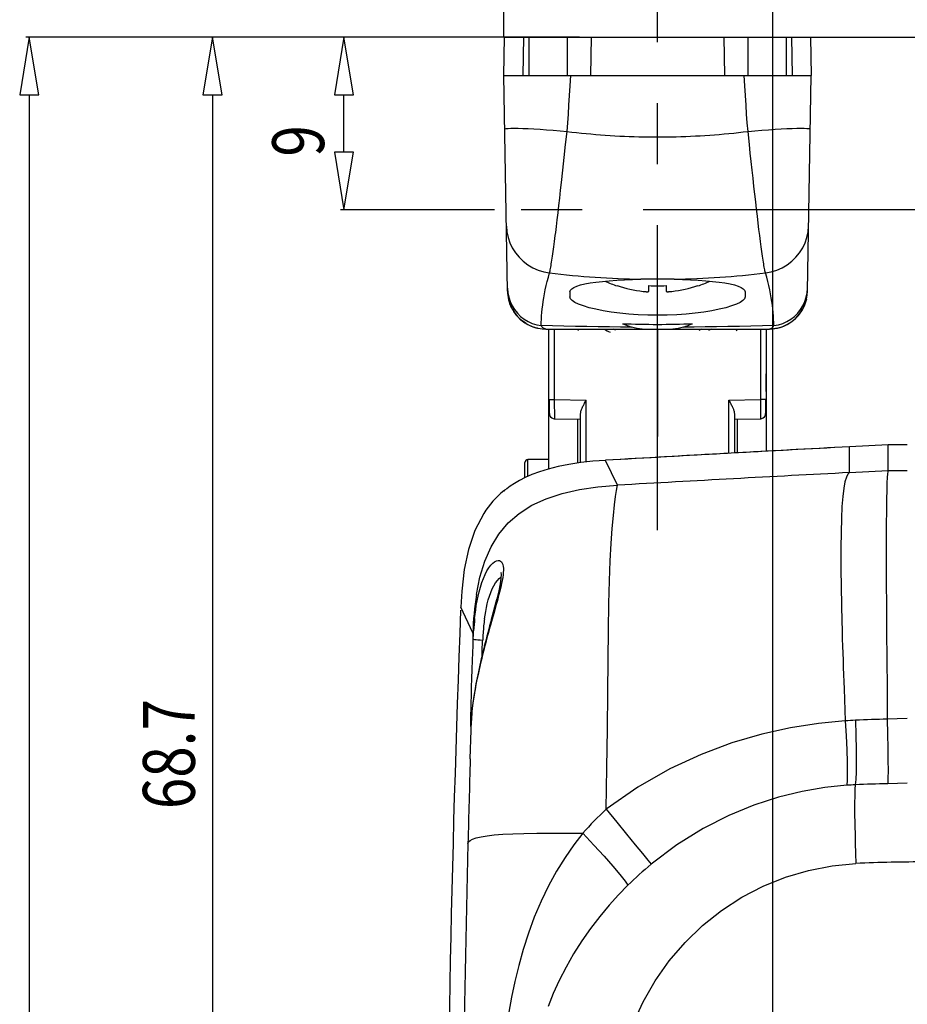
# Model space of a CAD drawing. Units: millimetres. Extents: x -1 to 593, y -1 to 419.
# Drawn here: x 396 to 442, y 178 to 229 of the extents above; entities that cross this region are included whole.
import ezdxf

# ---------------------------------------------------------------- set-up
doc = ezdxf.new("R2010")
doc.units = ezdxf.units.MM
doc.linetypes.add('CENTER', pattern=[25.4, 15.875, -3.175, 3.175, -3.175])
doc.layers.add('Tavola dis', color=7, linetype='Continuous')

msp = doc.modelspace()

# ---------------------------------------------------------------- linework, layer by layer
at = {"layer": 'Tavola dis', "color": 0, "linetype": 'Continuous'}
for p, q in [((420.844, 227.909), (420.844, 287.909)), ((434.844, 165.606), (434.844, 261.352)), ((396.15, 227.909), (395.65, 224.909)), ((424.782, 227.909), (395.97, 227.909)), ((396.65, 224.909), (396.15, 227.909)), ((405.683, 227.909), (405.183, 224.909)), ((418.918, 227.909), (405.503, 227.909)), ((406.183, 224.909), (405.683, 227.909)), ((412.527, 227.909), (412.027, 224.909)), ((424.782, 227.909), (412.347, 227.909)), ((413.027, 224.909), (412.527, 227.909)), ((420.844, 225.909), (420.879, 227.909)), ((420.879, 227.909), (422.144, 227.909)), ((421.844, 225.909), (421.879, 227.909)), ((422.144, 227.909), (422.144, 225.909)), ((422.144, 227.909), (565.39, 227.909)), ((424.144, 227.909), (424.144, 225.909)), ((425.384, 227.909), (425.349, 225.909)), ((432.304, 227.909), (432.339, 225.909)), ((433.544, 227.909), (433.544, 225.909)), ((435.544, 227.909), (435.544, 225.909)), ((435.809, 227.909), (435.844, 225.909)), ((436.809, 227.909), (436.844, 225.909)), ((421.04, 214.673), (420.844, 225.909)), ((420.844, 225.909), (436.844, 225.909)), ((424.301, 225.375), (424.336, 225.909)), ((433.387, 225.375), (433.352, 225.909)), ((436.648, 214.673), (436.844, 225.909)), ((424.267, 224.861), (424.301, 225.375)), ((433.421, 224.862), (433.387, 225.375)), ((395.65, 224.909), (396.65, 224.909)), ((396.15, 224.909), (396.15, 114.709)), ((405.183, 224.909), (406.183, 224.909)), ((405.683, 224.909), (405.683, 162.209)), ((412.027, 224.909), (413.027, 224.909)), ((412.527, 221.909), (412.527, 224.909)), ((424.237, 224.368), (424.267, 224.861)), ((433.452, 224.369), (433.421, 224.862)), ((424.205, 223.893), (424.237, 224.368)), ((433.483, 223.894), (433.452, 224.369)), ((424.171, 223.435), (424.205, 223.893)), ((433.517, 223.436), (433.483, 223.894)), ((420.893, 223.108), (420.913, 223.127)), ((420.913, 223.127), (420.974, 223.142)), ((420.974, 223.142), (421.074, 223.153)), ((421.074, 223.153), (421.214, 223.159)), ((421.214, 223.159), (421.39, 223.161)), ((421.39, 223.161), (421.6, 223.159)), ((421.6, 223.159), (421.843, 223.152)), ((421.843, 223.152), (422.114, 223.141)), ((422.114, 223.141), (422.411, 223.125)), ((422.411, 223.125), (422.729, 223.106)), ((422.729, 223.106), (423.065, 223.083)), ((423.065, 223.083), (423.414, 223.057)), ((423.414, 223.057), (423.772, 223.027)), ((423.772, 223.027), (424.134, 222.995)), ((424.062, 222.315), (424.134, 222.995)), ((424.134, 222.995), (424.171, 223.435)), ((433.554, 222.995), (433.517, 223.436)), ((433.554, 222.995), (433.916, 223.027)), ((433.626, 222.315), (433.554, 222.995)), ((433.916, 223.027), (434.274, 223.057)), ((434.274, 223.057), (434.623, 223.083)), ((434.623, 223.083), (434.959, 223.106)), ((434.959, 223.106), (435.277, 223.125)), ((435.277, 223.125), (435.574, 223.141)), ((435.574, 223.141), (435.845, 223.152)), ((435.845, 223.152), (436.088, 223.159)), ((436.088, 223.159), (436.298, 223.161)), ((436.298, 223.161), (436.474, 223.159)), ((436.474, 223.159), (436.614, 223.153)), ((436.614, 223.153), (436.714, 223.142)), ((436.714, 223.142), (436.775, 223.127)), ((436.775, 223.127), (436.795, 223.108)), ((423.99, 221.643), (424.062, 222.315)), ((433.674, 221.866), (433.626, 222.315)), ((413.027, 221.909), (412.027, 221.909)), ((412.027, 221.909), (412.527, 218.909)), ((412.527, 218.909), (413.027, 221.909)), ((423.919, 220.985), (423.99, 221.643)), ((433.722, 221.422), (433.674, 221.866)), ((423.848, 220.344), (423.919, 220.985)), ((433.769, 220.985), (433.722, 221.422)), ((433.816, 220.556), (433.769, 220.985)), ((433.863, 220.136), (433.816, 220.556)), ((423.757, 219.527), (423.802, 219.93)), ((423.802, 219.93), (423.848, 220.344)), ((433.909, 219.727), (433.863, 220.136)), ((423.712, 219.136), (423.757, 219.527)), ((433.954, 219.33), (433.909, 219.727)), ((420.357, 218.909), (412.347, 218.909)), ((423.668, 218.76), (423.712, 219.136)), ((433.998, 218.946), (433.954, 219.33)), ((434.041, 218.577), (433.998, 218.946)), ((423.584, 218.054), (423.626, 218.399)), ((423.626, 218.399), (423.668, 218.76)), ((434.084, 218.224), (434.041, 218.577)), ((420.981, 218.06), (421.004, 217.766)), ((423.544, 217.727), (423.584, 218.054)), ((434.124, 217.888), (434.084, 218.224)), ((434.164, 217.571), (434.124, 217.888)), ((436.684, 217.766), (436.707, 218.06)), ((421.004, 217.766), (421.064, 217.477)), ((421.064, 217.477), (421.159, 217.196)), ((423.486, 217.272), (423.505, 217.419)), ((423.505, 217.419), (423.524, 217.571)), ((423.524, 217.571), (423.544, 217.727)), ((434.183, 217.419), (434.164, 217.571)), ((434.202, 217.272), (434.183, 217.419)), ((436.53, 217.196), (436.624, 217.477)), ((436.624, 217.477), (436.684, 217.766)), ((421.159, 217.196), (421.287, 216.928)), ((421.287, 216.928), (421.448, 216.676)), ((423.413, 216.737), (423.431, 216.863)), ((423.431, 216.863), (423.449, 216.994)), ((423.449, 216.994), (423.467, 217.13)), ((423.467, 217.13), (423.486, 217.272)), ((434.221, 217.13), (434.202, 217.272)), ((434.239, 216.994), (434.221, 217.13)), ((434.257, 216.863), (434.239, 216.994)), ((434.275, 216.737), (434.257, 216.863)), ((436.24, 216.676), (436.401, 216.928)), ((436.401, 216.928), (436.53, 217.196)), ((421.448, 216.676), (421.638, 216.444)), ((421.638, 216.444), (421.856, 216.235)), ((423.348, 216.289), (423.364, 216.392)), ((423.364, 216.392), (423.38, 216.501)), ((423.38, 216.501), (423.396, 216.616)), ((423.396, 216.616), (423.413, 216.737)), ((434.292, 216.616), (434.275, 216.737)), ((434.308, 216.501), (434.292, 216.616)), ((434.325, 216.392), (434.308, 216.501)), ((434.34, 216.289), (434.325, 216.392)), ((435.833, 216.235), (436.05, 216.444)), ((436.05, 216.444), (436.24, 216.676)), ((421.856, 216.235), (422.097, 216.052)), ((422.097, 216.052), (422.358, 215.898)), ((422.358, 215.898), (422.637, 215.776)), ((423.25, 215.733), (423.263, 215.794)), ((423.263, 215.794), (423.276, 215.861)), ((423.276, 215.861), (423.289, 215.935)), ((423.289, 215.935), (423.303, 216.014)), ((423.303, 216.014), (423.318, 216.1)), ((423.318, 216.1), (423.332, 216.191)), ((423.332, 216.191), (423.348, 216.289)), ((434.356, 216.191), (434.34, 216.289)), ((434.371, 216.1), (434.356, 216.191)), ((434.385, 216.014), (434.371, 216.1)), ((434.399, 215.935), (434.385, 216.014)), ((434.412, 215.861), (434.399, 215.935)), ((434.425, 215.794), (434.412, 215.861)), ((434.438, 215.733), (434.425, 215.794)), ((435.051, 215.776), (435.33, 215.898)), ((435.33, 215.898), (435.591, 216.052)), ((435.591, 216.052), (435.833, 216.235)), ((422.637, 215.776), (422.928, 215.686)), ((422.928, 215.686), (423.227, 215.63)), ((423.104, 215.185), (423.163, 215.406)), ((423.163, 215.406), (423.227, 215.63)), ((423.227, 215.63), (423.238, 215.678)), ((423.238, 215.678), (423.25, 215.733)), ((427.126, 215.271), (427.548, 215.288)), ((427.548, 215.288), (427.982, 215.3)), ((429.706, 215.3), (430.14, 215.288)), ((430.14, 215.288), (430.562, 215.271)), ((434.45, 215.678), (434.438, 215.733)), ((434.461, 215.63), (434.45, 215.678)), ((434.461, 215.63), (434.761, 215.686)), ((434.525, 215.406), (434.461, 215.63)), ((434.584, 215.185), (434.525, 215.406)), ((434.761, 215.686), (435.051, 215.776)), ((421.037, 214.83), (421.056, 214.594)), ((423.005, 214.755), (423.052, 214.968)), ((423.052, 214.968), (423.104, 215.185)), ((424.311, 214.726), (424.379, 214.802)), ((424.379, 214.802), (424.49, 214.874)), ((424.49, 214.874), (424.644, 214.94)), ((424.644, 214.94), (424.838, 215.001)), ((424.838, 215.001), (425.07, 215.056)), ((425.07, 215.056), (425.339, 215.106)), ((425.339, 215.106), (425.642, 215.15)), ((425.642, 215.15), (425.975, 215.189)), ((425.975, 215.189), (426.336, 215.221)), ((426.336, 215.221), (426.721, 215.249)), ((426.721, 215.249), (427.126, 215.271)), ((426.744, 214.952), (426.744, 214.968)), ((428.394, 214.667), (428.394, 214.968)), ((429.294, 214.968), (429.294, 214.667)), ((430.562, 215.271), (430.968, 215.249)), ((430.944, 214.968), (430.944, 214.952)), ((430.968, 215.249), (431.353, 215.221)), ((431.353, 215.221), (431.713, 215.189)), ((431.713, 215.189), (432.047, 215.15)), ((432.047, 215.15), (432.349, 215.106)), ((432.349, 215.106), (432.618, 215.056)), ((432.618, 215.056), (432.851, 215.001)), ((432.851, 215.001), (433.045, 214.94)), ((433.045, 214.94), (433.198, 214.874)), ((433.198, 214.874), (433.309, 214.802)), ((433.309, 214.802), (433.377, 214.726)), ((434.636, 214.968), (434.584, 215.185)), ((434.683, 214.755), (434.636, 214.968)), ((436.632, 214.594), (436.651, 214.83)), ((421.04, 214.673), (421.04, 214.674)), ((421.056, 214.594), (421.102, 214.362)), ((421.102, 214.362), (421.176, 214.137)), ((422.895, 214.141), (422.927, 214.341)), ((422.927, 214.341), (422.963, 214.546)), ((422.963, 214.546), (423.005, 214.755)), ((424.287, 214.646), (424.282, 214.38)), ((424.31, 214.288), (424.282, 214.38)), ((424.287, 214.646), (424.311, 214.726)), ((424.396, 214.194), (424.31, 214.288)), ((433.378, 214.288), (433.292, 214.194)), ((433.377, 214.726), (433.401, 214.646)), ((433.406, 214.38), (433.378, 214.288)), ((433.401, 214.646), (433.406, 214.38)), ((434.725, 214.546), (434.683, 214.755)), ((434.762, 214.341), (434.725, 214.546)), ((434.793, 214.141), (434.762, 214.341)), ((436.512, 214.137), (436.586, 214.362)), ((436.586, 214.362), (436.632, 214.594)), ((436.648, 214.673), (436.648, 214.674)), ((421.097, 214.234), (421.161, 214.022)), ((421.249, 213.818), (421.161, 214.022)), ((421.176, 214.137), (421.276, 213.922)), ((421.249, 213.818), (421.359, 213.625)), ((421.276, 213.922), (421.401, 213.72)), ((422.828, 213.57), (422.846, 213.755)), ((422.846, 213.755), (422.868, 213.946)), ((422.868, 213.946), (422.895, 214.141)), ((424.539, 214.098), (424.396, 214.194)), ((424.738, 214.002), (424.539, 214.098)), ((424.989, 213.908), (424.738, 214.002)), ((425.289, 213.818), (424.989, 213.908)), ((425.634, 213.734), (425.289, 213.818)), ((432.399, 213.818), (432.055, 213.734)), ((432.699, 213.908), (432.399, 213.818)), ((432.95, 214.002), (432.699, 213.908)), ((433.149, 214.098), (432.95, 214.002)), ((433.292, 214.194), (433.149, 214.098)), ((434.82, 213.946), (434.793, 214.141)), ((434.842, 213.755), (434.82, 213.946)), ((434.861, 213.57), (434.842, 213.755)), ((436.287, 213.72), (436.412, 213.922)), ((436.412, 213.922), (436.512, 214.137)), ((436.594, 214.251), (436.591, 214.234)), ((421.489, 213.446), (421.359, 213.625)), ((421.401, 213.72), (421.549, 213.535)), ((421.549, 213.535), (421.718, 213.368)), ((421.718, 213.368), (421.906, 213.223)), ((422.802, 213.216), (422.813, 213.39)), ((422.813, 213.39), (422.828, 213.57)), ((426.018, 213.657), (425.634, 213.734)), ((426.436, 213.589), (426.018, 213.657)), ((426.884, 213.531), (426.436, 213.589)), ((427.354, 213.485), (426.884, 213.531)), ((427.842, 213.452), (427.354, 213.485)), ((428.34, 213.431), (427.842, 213.452)), ((428.844, 213.425), (428.34, 213.431)), ((429.349, 213.431), (428.844, 213.425)), ((429.847, 213.452), (429.349, 213.431)), ((430.334, 213.485), (429.847, 213.452)), ((430.805, 213.531), (430.334, 213.485)), ((431.252, 213.589), (430.805, 213.531)), ((431.671, 213.657), (431.252, 213.589)), ((432.055, 213.734), (431.671, 213.657)), ((434.875, 213.39), (434.861, 213.57)), ((434.886, 213.216), (434.875, 213.39)), ((435.782, 213.223), (435.97, 213.368)), ((435.97, 213.368), (436.139, 213.535)), ((436.139, 213.535), (436.287, 213.72)), ((421.986, 213.008), (421.805, 213.136)), ((421.906, 213.223), (422.111, 213.1)), ((422.111, 213.1), (422.328, 213.003)), ((422.328, 213.003), (422.555, 212.932)), ((422.4, 212.814), (422.621, 212.753)), ((422.555, 212.932), (422.789, 212.888)), ((422.617, 212.755), (422.599, 212.758)), ((422.789, 212.888), (422.794, 213.049)), ((423.377, 212.872), (422.789, 212.888)), ((422.807, 212.859), (422.789, 212.888)), ((422.794, 213.049), (422.802, 213.216)), ((422.825, 212.833), (422.807, 212.859)), ((422.843, 212.81), (422.825, 212.833)), ((422.863, 212.788), (422.843, 212.81)), ((422.883, 212.77), (422.863, 212.788)), ((422.904, 212.753), (422.883, 212.77)), ((422.925, 212.74), (422.904, 212.753)), ((422.947, 212.728), (422.925, 212.74)), ((422.97, 212.72), (422.947, 212.728)), ((422.993, 212.714), (422.97, 212.72)), ((423.969, 212.859), (423.377, 212.872)), ((424.568, 212.846), (423.969, 212.859)), ((425.166, 212.836), (424.568, 212.846)), ((425.76, 212.827), (425.166, 212.836)), ((426.347, 212.819), (425.76, 212.827)), ((426.923, 212.814), (426.347, 212.819)), ((427.49, 212.809), (426.923, 212.814)), ((427.635, 212.764), (427.49, 212.809)), ((427.777, 212.732), (427.635, 212.764)), ((427.915, 212.714), (427.777, 212.732)), ((429.911, 212.732), (429.774, 212.714)), ((430.053, 212.764), (429.911, 212.732)), ((430.198, 212.809), (430.053, 212.764)), ((430.759, 212.814), (430.198, 212.809)), ((431.331, 212.819), (430.759, 212.814)), ((431.914, 212.826), (431.331, 212.819)), ((432.506, 212.835), (431.914, 212.826)), ((433.105, 212.846), (432.506, 212.835)), ((433.707, 212.859), (433.105, 212.846)), ((434.304, 212.872), (433.707, 212.859)), ((434.899, 212.888), (434.304, 212.872)), ((434.696, 212.714), (434.718, 212.72)), ((434.718, 212.72), (434.741, 212.728)), ((434.741, 212.728), (434.763, 212.74)), ((434.763, 212.74), (434.784, 212.753)), ((434.784, 212.753), (434.805, 212.77)), ((434.805, 212.77), (434.825, 212.788)), ((434.825, 212.788), (434.845, 212.81)), ((434.845, 212.81), (434.864, 212.833)), ((434.864, 212.833), (434.882, 212.859)), ((434.882, 212.859), (434.899, 212.888)), ((434.894, 213.049), (434.886, 213.216)), ((434.899, 212.888), (434.894, 213.049)), ((434.899, 212.888), (435.133, 212.932)), ((435.078, 212.756), (434.899, 212.726)), ((435.071, 212.755), (435.089, 212.758)), ((435.133, 212.932), (435.36, 213.003)), ((435.36, 213.003), (435.578, 213.1)), ((435.578, 213.1), (435.782, 213.223)), ((423.016, 212.71), (422.993, 212.714)), ((423.04, 212.709), (423.016, 212.71)), ((423.04, 212.709), (434.648, 212.709)), ((423.194, 209.04), (423.194, 212.709)), ((423.489, 209.04), (423.489, 212.709)), ((424.666, 212.709), (424.739, 212.629)), ((426.681, 212.646), (426.537, 212.709)), ((428.048, 212.709), (427.915, 212.714)), ((428.844, 212.709), (428.844, 207.116)), ((429.774, 212.714), (429.64, 212.709)), ((431.152, 212.709), (430.994, 212.64)), ((431.638, 212.709), (431.505, 212.636)), ((432.944, 212.623), (433.023, 212.709)), ((434.199, 212.709), (434.199, 209.04)), ((434.494, 212.709), (434.494, 209.04)), ((434.648, 212.709), (434.672, 212.71)), ((434.672, 212.71), (434.696, 212.714)), ((434.494, 210.456), (434.494, 210.456)), ((434.494, 210.38), (434.494, 210.38)), ((434.494, 209.456), (434.494, 208.342)), ((423.194, 209.04), (423.199, 209.04)), ((423.199, 209.04), (423.489, 209.04)), ((423.489, 209.04), (425.139, 209.013)), ((423.492, 208.04), (423.489, 209.04)), ((425.139, 205.811), (425.139, 209.013)), ((432.549, 209.013), (434.199, 209.04)), ((432.549, 206.234), (432.549, 209.013)), ((434.199, 209.04), (434.196, 208.04)), ((434.489, 209.04), (434.199, 209.04)), ((434.494, 209.04), (434.489, 209.04)), ((423.215, 208.315), (423.205, 208.307)), ((423.215, 208.234), (423.225, 208.21)), ((424.844, 205.773), (424.844, 208.309)), ((432.844, 208.309), (432.844, 206.28)), ((434.463, 208.21), (434.474, 208.234)), ((434.483, 208.307), (434.474, 208.315)), ((434.494, 208.35), (434.494, 208.534)), ((434.494, 208.341), (434.494, 208.35)), ((434.494, 208.342), (434.494, 206.371)), ((423.467, 208.041), (424.844, 208.018)), ((424.694, 205.909), (424.694, 208.02)), ((432.844, 208.018), (434.221, 208.041)), ((428.844, 206.055), (428.844, 207.116)), ((440.844, 206.681), (438.844, 206.576)), ((440.844, 206.681), (438.844, 206.577)), ((438.844, 205.233), (438.844, 206.576)), ((440.844, 205.337), (440.844, 206.681)), ((441.844, 206.681), (440.844, 206.681)), ((441.844, 206.681), (440.844, 206.681)), ((421.944, 204.987), (421.944, 205.759)), ((422.094, 205.08), (422.094, 205.909)), ((423.194, 205.909), (422.094, 205.909)), ((423.666, 205.547), (423.155, 205.416)), ((424.235, 205.66), (423.666, 205.547)), ((424.847, 205.754), (424.235, 205.66)), ((425.483, 205.824), (424.847, 205.754)), ((426.141, 205.873), (425.483, 205.824)), ((426.759, 204.578), (426.141, 205.873)), ((422.309, 205.127), (421.965, 204.975)), ((422.094, 205.055), (422.094, 205.08)), ((422.701, 205.274), (422.309, 205.127)), ((423.155, 205.416), (422.701, 205.274)), ((438.754, 205.158), (438.673, 205.002)), ((438.844, 205.233), (438.754, 205.158)), ((438.844, 205.233), (440.844, 205.337)), ((440.815, 205.168), (440.8, 204.975)), ((440.83, 205.283), (440.815, 205.168)), ((440.844, 205.337), (440.83, 205.283)), ((440.844, 205.337), (441.844, 205.337)), ((421.177, 204.521), (421.002, 204.397)), ((421.399, 204.668), (421.177, 204.521)), ((421.663, 204.819), (421.399, 204.668)), ((421.965, 204.975), (421.663, 204.819)), ((425.74, 204.492), (426.759, 204.578)), ((426.736, 204.489), (426.759, 204.577)), ((438.601, 204.761), (438.538, 204.426)), ((438.673, 205.002), (438.601, 204.761)), ((440.786, 204.694), (440.774, 204.324)), ((440.8, 204.975), (440.786, 204.694)), ((420.886, 204.318), (420.844, 204.275)), ((421.002, 204.397), (420.886, 204.318)), ((423.046, 203.876), (423.874, 204.148)), ((423.874, 204.148), (424.777, 204.351)), ((424.777, 204.351), (425.74, 204.492)), ((426.659, 203.99), (426.703, 204.297)), ((426.703, 204.297), (426.736, 204.489)), ((438.538, 204.426), (438.485, 203.994)), ((440.774, 204.324), (440.763, 203.848)), ((421.644, 203.112), (422.302, 203.532)), ((422.302, 203.532), (423.046, 203.876)), ((426.547, 203.009), (426.607, 203.56)), ((426.607, 203.56), (426.659, 203.99)), ((438.485, 203.994), (438.444, 203.464)), ((440.763, 203.848), (440.755, 203.253)), ((419.8, 203.108), (419.342, 202.22)), ((421.076, 202.615), (421.644, 203.112)), ((426.486, 202.328), (426.547, 203.009)), ((438.444, 203.464), (438.414, 202.843)), ((440.755, 203.253), (440.749, 202.528)), ((420.591, 202.037), (421.076, 202.615)), ((438.414, 202.843), (438.394, 202.128)), ((440.749, 202.528), (440.747, 201.661)), ((419.342, 202.22), (419.011, 201.236)), ((420.185, 201.371), (420.591, 202.037)), ((426.43, 201.542), (426.486, 202.328)), ((438.394, 202.128), (438.385, 201.321)), ((426.381, 200.64), (426.43, 201.542)), ((440.747, 201.661), (440.748, 200.656)), ((419.011, 201.236), (418.79, 200.188)), ((419.856, 200.62), (420.185, 201.371)), ((419.602, 199.787), (419.856, 200.62)), ((420.165, 200.409), (420.266, 200.516)), ((420.266, 200.516), (420.365, 200.595)), ((420.365, 200.595), (420.459, 200.645)), ((420.459, 200.645), (420.545, 200.666)), ((420.545, 200.666), (420.619, 200.66)), ((420.619, 200.66), (420.68, 200.631)), ((420.68, 200.631), (420.729, 200.583)), ((420.729, 200.583), (420.767, 200.519)), ((420.767, 200.519), (420.794, 200.442)), ((420.794, 200.442), (420.812, 200.354)), ((426.343, 199.602), (426.381, 200.64)), ((440.748, 200.656), (440.752, 199.527)), ((418.79, 200.188), (418.656, 199.067)), ((419.78, 199.728), (419.87, 199.932)), ((419.87, 199.932), (419.965, 200.116)), ((419.965, 200.116), (420.064, 200.275)), ((420.064, 200.275), (420.165, 200.409)), ((420.697, 200.037), (420.696, 200.032)), ((420.696, 200.032), (420.705, 199.933)), ((420.716, 200.009), (420.697, 200.037)), ((420.705, 199.933), (420.697, 199.733)), ((420.805, 199.907), (420.787, 199.77)), ((420.817, 200.032), (420.805, 199.907)), ((420.812, 200.354), (420.821, 200.256)), ((420.823, 200.149), (420.817, 200.032)), ((420.821, 200.256), (420.823, 200.149)), ((419.417, 198.88), (419.602, 199.787)), ((419.624, 199.272), (419.698, 199.506)), ((419.698, 199.506), (419.78, 199.728)), ((420.331, 199.342), (420.419, 199.489)), ((420.419, 199.489), (420.51, 199.615)), ((420.51, 199.615), (420.603, 199.718)), ((420.657, 199.442), (420.582, 199.074)), ((420.603, 199.718), (420.696, 199.799)), ((420.697, 199.733), (420.657, 199.442)), ((420.728, 199.454), (420.687, 199.269)), ((420.696, 199.799), (420.7, 199.802)), ((420.761, 199.621), (420.728, 199.454)), ((420.787, 199.77), (420.761, 199.621)), ((426.315, 198.415), (426.343, 199.602)), ((440.752, 199.527), (440.759, 198.283)), ((418.656, 199.067), (418.605, 198.223)), ((419.504, 198.794), (419.559, 199.034)), ((419.559, 199.034), (419.624, 199.272)), ((420.1, 198.802), (420.17, 198.995)), ((420.17, 198.995), (420.247, 199.177)), ((420.247, 199.177), (420.331, 199.342)), ((420.582, 199.074), (420.476, 198.637)), ((420.636, 199.06), (420.577, 198.829)), ((420.687, 199.269), (420.636, 199.06)), ((438.397, 199.384), (438.419, 198.235)), ((419.415, 198.323), (419.456, 198.557)), ((419.456, 198.557), (419.504, 198.794)), ((419.94, 198.205), (419.986, 198.405)), ((419.986, 198.405), (420.039, 198.605)), ((420.039, 198.605), (420.1, 198.802)), ((420.51, 198.576), (420.436, 198.308)), ((420.577, 198.829), (420.51, 198.576)), ((426.293, 197.038), (426.315, 198.415)), ((419.232, 196.894), (418.605, 198.223)), ((419.327, 197.645), (419.352, 197.866)), ((419.352, 197.866), (419.381, 198.092)), ((419.381, 198.092), (419.415, 198.323)), ((419.868, 197.813), (419.901, 198.008)), ((419.901, 198.008), (419.94, 198.205)), ((420.358, 198.029), (420.203, 197.483)), ((420.436, 198.308), (420.358, 198.029)), ((438.419, 198.235), (438.452, 196.946)), ((440.759, 198.283), (440.768, 196.947)), ((419.84, 197.621), (419.868, 197.813)), ((419.237, 196.875), (419.232, 196.894)), ((419.242, 196.843), (419.237, 196.875)), ((419.246, 196.798), (419.242, 196.843)), ((419.264, 196.787), (419.276, 197)), ((426.275, 195.493), (426.293, 197.038)), ((440.768, 196.947), (440.779, 195.518)), ((419.242, 196.227), (419.255, 196.576)), ((419.25, 196.738), (419.246, 196.798)), ((419.253, 196.665), (419.25, 196.738)), ((419.255, 196.576), (419.253, 196.665)), ((419.255, 196.576), (419.264, 196.787)), ((419.255, 196.576), (419.272, 196.565)), ((419.272, 196.565), (419.321, 196.553)), ((419.321, 196.553), (419.399, 196.542)), ((419.399, 196.542), (419.5, 196.531)), ((419.5, 196.531), (419.619, 196.523)), ((419.619, 196.523), (419.746, 196.516)), ((419.724, 195.988), (419.742, 196.439)), ((419.742, 196.439), (419.746, 196.516)), ((419.215, 195.477), (419.242, 196.227)), ((419.712, 195.702), (419.724, 195.988)), ((419.198, 194.986), (419.215, 195.477)), ((426.257, 193.769), (426.275, 195.493)), ((440.779, 195.518), (440.791, 193.998)), ((419.183, 194.51), (419.198, 194.986)), ((419.523, 194.868), (419.396, 194.235)), ((419.558, 194.978), (419.502, 194.722)), ((419.169, 194.058), (419.183, 194.51)), ((419.448, 194.462), (419.396, 194.201)), ((419.502, 194.722), (419.448, 194.462)), ((419.157, 193.636), (419.169, 194.058)), ((419.396, 194.235), (419.294, 193.646)), ((419.349, 193.945), (419.307, 193.703)), ((419.396, 194.201), (419.349, 193.945)), ((426.234, 191.892), (426.257, 193.769)), ((438.55, 193.98), (438.615, 192.311)), ((440.791, 193.998), (440.803, 192.4)), ((419.138, 192.913), (419.146, 193.252)), ((419.146, 193.252), (419.157, 193.636)), ((419.24, 193.263), (419.215, 193.071)), ((419.294, 193.646), (419.219, 193.119)), ((419.271, 193.474), (419.24, 193.263)), ((419.307, 193.703), (419.271, 193.474)), ((419.132, 192.622), (419.138, 192.913)), ((419.181, 192.747), (419.171, 192.616)), ((419.126, 192.203), (419.127, 192.286)), ((419.127, 192.286), (419.128, 192.384)), ((419.128, 192.384), (419.13, 192.497)), ((419.13, 192.497), (419.132, 192.622)), ((419.144, 191.823), (419.164, 192.504)), ((419.153, 192.292), (419.148, 192.206)), ((419.158, 192.39), (419.15, 192.244)), ((419.164, 192.512), (419.158, 192.386)), ((419.164, 192.508), (419.164, 192.512)), ((419.164, 192.504), (419.164, 192.508)), ((419.164, 192.508), (419.164, 192.504)), ((438.615, 192.311), (437.224, 192.176)), ((438.615, 192.311), (438.658, 191.527)), ((439.152, 192.341), (439.174, 191.556)), ((441.323, 192.417), (440.803, 192.403)), ((440.803, 192.4), (440.82, 191.615)), ((441.844, 192.428), (441.323, 192.417)), ((419.1, 190.34), (419.144, 191.823)), ((419.126, 192.134), (419.126, 192.203)), ((419.126, 192.08), (419.126, 192.134)), ((419.127, 192.042), (419.126, 192.08)), ((419.129, 192.019), (419.127, 192.042)), ((419.131, 192.012), (419.129, 192.019)), ((419.133, 192.02), (419.131, 192.012)), ((419.136, 192.044), (419.133, 192.02)), ((419.14, 192.083), (419.136, 192.044)), ((419.146, 192.173), (419.139, 192.087)), ((419.139, 192.087), (419.139, 192.079)), ((419.144, 192.137), (419.14, 192.083)), ((419.148, 192.207), (419.144, 192.137)), ((426.206, 189.87), (426.234, 191.892)), ((435.771, 191.949), (434.268, 191.616)), ((437.224, 192.176), (435.771, 191.949)), ((434.268, 191.616), (432.715, 191.16)), ((438.658, 191.527), (438.691, 190.803)), ((439.174, 191.556), (439.186, 190.831)), ((440.82, 191.615), (440.832, 190.891)), ((432.715, 191.16), (431.117, 190.563)), ((438.691, 190.803), (438.712, 190.164)), ((439.186, 190.831), (439.188, 190.192)), ((440.832, 190.891), (440.839, 190.251)), ((431.117, 190.563), (429.483, 189.805)), ((439.188, 190.192), (439.181, 189.659)), ((440.839, 190.251), (440.84, 189.718)), ((426.171, 187.707), (426.206, 189.87)), ((429.483, 189.805), (427.825, 188.858)), ((438.712, 190.164), (438.721, 189.633)), ((439.181, 189.659), (439.164, 189.251)), ((440.84, 189.718), (440.834, 189.31)), ((438.718, 189.226), (438.702, 188.957)), ((438.721, 189.633), (438.718, 189.226)), ((439.164, 189.251), (439.137, 188.982)), ((440.834, 189.31), (440.825, 189.039)), ((427.825, 188.858), (426.172, 187.706)), ((436.366, 188.637), (435.134, 188.337)), ((437.559, 188.84), (436.366, 188.637)), ((438.702, 188.957), (437.559, 188.84)), ((439.119, 188.756), (439.106, 188.429)), ((439.137, 188.982), (439.119, 188.756)), ((441.334, 189.054), (440.825, 189.039)), ((441.844, 189.064), (441.334, 189.054)), ((435.134, 188.337), (433.861, 187.926)), ((439.106, 188.429), (439.101, 188.008)), ((426.172, 187.707), (426.724, 187.037)), ((433.861, 187.926), (432.552, 187.388)), ((439.101, 188.008), (439.102, 187.504)), ((432.552, 187.388), (431.214, 186.708)), ((439.102, 187.504), (439.109, 186.926)), ((426.724, 187.037), (427.235, 186.414)), ((431.214, 186.708), (429.858, 185.863)), ((439.109, 186.926), (439.123, 186.288)), ((419.01, 186.013), (419.088, 186.089)), ((419.088, 186.089), (419.22, 186.159)), ((419.22, 186.159), (419.41, 186.224)), ((419.41, 186.224), (419.661, 186.28)), ((419.661, 186.28), (419.976, 186.329)), ((419.976, 186.329), (420.351, 186.37)), ((420.351, 186.37), (420.793, 186.404)), ((420.793, 186.404), (421.307, 186.43)), ((421.307, 186.43), (421.894, 186.449)), ((421.894, 186.449), (422.56, 186.462)), ((422.56, 186.462), (423.298, 186.467)), ((423.298, 186.467), (424.097, 186.467)), ((424.097, 186.467), (424.956, 186.46)), ((424.955, 186.46), (424.489, 185.858)), ((424.955, 186.46), (425.536, 185.841)), ((427.235, 186.414), (427.686, 185.864)), ((418.978, 185.932), (419.01, 186.013)), ((424.489, 185.858), (424.033, 185.202)), ((425.536, 185.841), (426.065, 185.261)), ((427.686, 185.864), (428.058, 185.407)), ((429.858, 185.863), (428.51, 184.843)), ((424.033, 185.202), (423.589, 184.486)), ((426.065, 185.261), (426.522, 184.744)), ((428.058, 185.407), (428.336, 185.062)), ((428.336, 185.062), (428.51, 184.843)), ((426.522, 184.744), (426.889, 184.309)), ((435.499, 184.174), (436.699, 184.529)), ((436.699, 184.529), (437.927, 184.767)), ((437.927, 184.767), (439.17, 184.885)), ((423.589, 184.486), (423.169, 183.723)), ((426.889, 184.309), (427.153, 183.973)), ((434.338, 183.704), (435.499, 184.174)), ((423.169, 183.723), (422.783, 182.923)), ((427.301, 183.749), (426.818, 183.255)), ((427.153, 183.973), (427.301, 183.749)), ((433.225, 183.124), (434.338, 183.704)), ((426.818, 183.255), (426.331, 182.718)), ((432.17, 182.44), (433.225, 183.124)), ((422.783, 182.923), (422.433, 182.096)), ((426.331, 182.718), (425.839, 182.131)), ((422.433, 182.096), (422.124, 181.256)), ((425.839, 182.131), (425.36, 181.505)), ((431.184, 181.656), (432.17, 182.44)), ((425.36, 181.505), (424.902, 180.851)), ((430.276, 180.781), (431.184, 181.656)), ((422.124, 181.256), (421.853, 180.41)), ((424.902, 180.851), (424.474, 180.175)), ((429.453, 179.821), (430.276, 180.781)), ((421.853, 180.41), (421.619, 179.569)), ((424.474, 180.175), (424.082, 179.49)), ((421.619, 179.569), (421.42, 178.738)), ((424.082, 179.49), (423.729, 178.8)), ((428.723, 178.785), (429.453, 179.821)), ((421.42, 178.738), (421.252, 177.932)), ((423.729, 178.8), (423.417, 178.116)), ((428.092, 177.684), (428.723, 178.785)), ((421.252, 177.932), (421.111, 177.147)), ((423.417, 178.116), (423.145, 177.442)), ((427.568, 176.526), (428.092, 177.684))]:
    msp.add_line(p, q, dxfattribs=at)
at = {"layer": 'Tavola dis', "color": 0, "linetype": 'CENTER'}
for p, q in [((428.844, 202.243), (428.844, 235.159)), ((443.98, 218.921), (420.357, 218.909))]:
    msp.add_line(p, q, dxfattribs=at)
at = {"layer": 'Tavola dis', "color": 0, "linetype": 'Continuous'}
for points in [[(428.094, 214.667, 0), (428.119, 214.664, 0), (428.144, 214.661, 0), (428.169, 214.659, 0), (428.193, 214.657, 0), (428.216, 214.656, 0), (428.239, 214.654, 0), (428.26, 214.653, 0), (428.281, 214.653, 0), (428.3, 214.653, 0), (428.317, 214.653, 0), (428.333, 214.653, 0), (428.347, 214.654, 0), (428.36, 214.655, 0), (428.37, 214.656, 0), (428.379, 214.658, 0), (428.386, 214.66, 0), (428.39, 214.662, 0), (428.393, 214.664, 0), (428.394, 214.667, 0)], [(429.294, 214.667, 0), (429.295, 214.664, 0), (429.298, 214.661, 0), (429.304, 214.659, 0), (429.311, 214.657, 0), (429.32, 214.656, 0), (429.331, 214.654, 0), (429.344, 214.653, 0), (429.359, 214.653, 0), (429.376, 214.653, 0), (429.393, 214.653, 0), (429.413, 214.653, 0), (429.433, 214.654, 0), (429.455, 214.655, 0), (429.478, 214.656, 0), (429.501, 214.658, 0), (429.525, 214.66, 0), (429.548, 214.662, 0), (429.571, 214.664, 0), (429.594, 214.667, 0)], [(434.494, 210.456, 0), (434.494, 209.456, 0)], [(434.494, 210.456, 0), (434.494, 210.38, 0)], [(434.494, 209.458, 0), (434.494, 210.38, 0)], [(423.194, 208.524, 0), (423.194, 209.838, 0)], [(434.494, 209.909, 0), (434.494, 209.031, 0)], [(434.494, 209.908, 0), (434.494, 209.909, 0)], [(434.494, 209.908, 0), (434.494, 209.728, 0)], [(434.494, 209.458, 0), (434.494, 209.728, 0)], [(423.194, 208.341, 0), (423.194, 209.04, 0)], [(423.199, 209.04, 0), (423.2, 208.985, 0), (423.2, 208.93, 0), (423.201, 208.874, 0), (423.202, 208.819, 0), (423.203, 208.765, 0), (423.204, 208.711, 0), (423.205, 208.659, 0), (423.206, 208.608, 0), (423.207, 208.559, 0), (423.209, 208.512, 0), (423.21, 208.468, 0), (423.211, 208.426, 0), (423.213, 208.387, 0), (423.214, 208.351, 0), (423.216, 208.319, 0), (423.217, 208.29, 0), (423.219, 208.265, 0), (423.221, 208.244, 0), (423.222, 208.227, 0), (423.224, 208.214, 0), (423.226, 208.206, 0), (423.228, 208.202, 0), (423.229, 208.202, 0)], [(424.844, 208.309, 0), (424.846, 208.347, 0), (424.852, 208.386, 0), (424.862, 208.427, 0), (424.875, 208.469, 0), (424.895, 208.526, 0), (424.918, 208.583, 0), (424.946, 208.645, 0), (424.965, 208.686, 0), (424.989, 208.735, 0), (425.019, 208.792, 0), (425.053, 208.857, 0), (425.093, 208.931, 0), (425.139, 209.013, 0)], [(432.549, 209.013, 0), (432.588, 208.943, 0), (432.623, 208.879, 0), (432.654, 208.822, 0), (432.681, 208.77, 0), (432.705, 208.722, 0), (432.725, 208.68, 0), (432.742, 208.645, 0), (432.76, 208.607, 0), (432.776, 208.569, 0), (432.791, 208.532, 0), (432.805, 208.497, 0), (432.816, 208.463, 0), (432.828, 208.422, 0), (432.837, 208.382, 0), (432.842, 208.344, 0), (432.844, 208.309, 0)], [(434.459, 208.202, 0), (434.46, 208.202, 0), (434.462, 208.206, 0), (434.464, 208.214, 0), (434.466, 208.227, 0), (434.467, 208.244, 0), (434.469, 208.265, 0), (434.471, 208.29, 0), (434.472, 208.319, 0), (434.474, 208.351, 0), (434.475, 208.387, 0), (434.477, 208.426, 0), (434.478, 208.468, 0), (434.479, 208.512, 0), (434.481, 208.559, 0), (434.482, 208.608, 0), (434.483, 208.659, 0), (434.484, 208.711, 0), (434.485, 208.765, 0), (434.486, 208.819, 0), (434.487, 208.874, 0), (434.488, 208.93, 0), (434.489, 208.985, 0), (434.489, 209.04, 0)], [(434.494, 209.031, 0), (434.494, 208.353, 0)], [(423.194, 208.524, 0), (423.194, 208.48, 0)], [(423.194, 208.48, 0), (423.194, 208.344, 0)], [(423.194, 205.453, 0), (423.194, 208.344, 0)], [(434.494, 208.353, 0), (434.494, 208.309, 0)], [(434.494, 208.309, 0), (434.494, 208.281, 0)], [(434.494, 208.234, 0), (434.494, 208.281, 0)], [(434.494, 208.234, 0), (434.494, 206.37, 0)], [(424.694, 205.755, 0), (424.694, 208.024, 0)], [(432.994, 208.022, 0), (432.994, 206.289, 0)]]:
    msp.add_polyline3d(points, dxfattribs=at)
for centre, radius, start, end in [((428.846, 261.476), 38.769, 263.0184, 268.9357), ((428.842, 261.477), 38.769, 271.0649, 276.9822), ((428.844, 261.463), 38.755, 268.9383, 271.0615), ((428.845, 262.115), 46.823, 263.1087, 268.9444), ((428.844, 176.542), 38.767, 88.7258, 91.2733), ((428.843, 262.115), 46.823, 271.0556, 276.8913), ((428.844, 221.209), 6.6, 245.5699, 251.447), ((428.844, 221.209), 6.585, 251.4021, 263.4597), ((428.844, 221.209), 6.257, 265.8758, 274.1242), ((428.844, 221.209), 6.585, 276.5403, 288.5979), ((428.844, 221.209), 6.6, 288.553, 294.4301), ((423.04, 214.708), 2, 180.9999, 270), ((423.041, 214.708), 2.001, 181.0005, 193.7104), ((423.04, 214.708), 2, 192.7031, 251.3446), ((423.04, 214.708), 2, 193.0829, 258.2971), ((434.648, 214.708), 2, 269.9999, 359.0001), ((434.649, 214.708), 2, 281.704, 347.297), ((434.648, 214.708), 2, 282.7205, 346.2793), ((423.041, 214.71), 2.002, 219.1532, 231.8477), ((423.04, 214.708), 1.999, 238.21, 257.2821), ((434.192, 231.224), 19.596, 248.5442, 249.9998), ((428.844, 260.557), 47.606, 267.8092, 272.1908), ((423.496, 231.224), 19.596, 290.0001, 291.4558), ((428.06, 216.249), 4.071, 240.4229, 245.7248), ((430.122, 208.531), 6.923, 180.2915, 182.1475), ((423.496, 208.34), 0.3, 205.6843, 270.1114), ((434.192, 208.34), 0.3, 269.8886, 334.3184), ((543.149, -1791.144), 2000.442, 92.988809, 93.353203), ((542.951, -1787.603), 1996.895, 92.988438, 93.342554), ((422.094, 205.759), 0.15, 90, 180.0001), ((558.742, -2117.06), 2325.387, 92.955505, 93.253718), ((423.959, 200.496), 4.911, 129.3698, 147.8715), ((536.976, 200.978), 98.591, 179.80086, 180.92603), ((435.674, 196.36), 16.451, 171.1875, 178.1388), ((353.757, 215.815), 68.896, 344.67292, 345.56221), ((1417.844, 159.209), 1000, 177.772553, 182.227447), ((434.942, 196.072), 15.694, 174.25, 176.6125), ((431.013, 196.144), 11.271, 172.4703, 176.255), ((487.63, 179.055), 69.932, 164.61934, 165.81158), ((485.251, 178.981), 67.628, 164.12191, 165.13775), ((433.099, 195.957), 13.365, 176.0401, 177.6028), ((773.583, 206.564), 335.269, 181.6439, 182.15108), ((456.295, 186.695), 37.66, 165.1818, 167.2933), ((456.519, 186.961), 37.832, 165.87, 167.936), ((427.288, 192.083), 8.135, 172.6858, 177.0057), ((428.892, 191.883), 9.75, 173.0005, 174.9155), ((440.252, 167.78), 24.585, 92.5657, 93.8181), ((443.197, 101.826), 90.606, 91.51398, 92.55909), ((1839.127, 148.833), 1420.634, 178.325731, 178.503569), ((439.915, 171.609), 17.391, 92.5641, 94.0001), ((442.578, 112.205), 76.854, 91.30711, 92.56615), ((435.829, 177.071), 14.366, 132.2406, 139.1933), ((544.191, 189.058), 105.104, 181.51018, 182.2752), ((1448.53, 159.209), 1029.898, 178.513119, 181.486881), ((440.969, 169.871), 19.478, 129.7655, 134.5631), ((442.649, 110.33), 74.636, 89.85021, 92.67193)]:
    msp.add_arc(centre, radius, start, end, dxfattribs=at)

# ---------------------------------------------------------------- texts
at = {"layer": 'Tavola dis', "color": 0, "linetype": 'Continuous', "width": 0.8}
for s, p in [('9', (411.493, 221.683)), ('68.7', (404.764, 187.715))]:
    msp.add_text(s, height=2.7, rotation=90, dxfattribs=at).set_placement(p)

doc.saveas('drawing.dxf')
